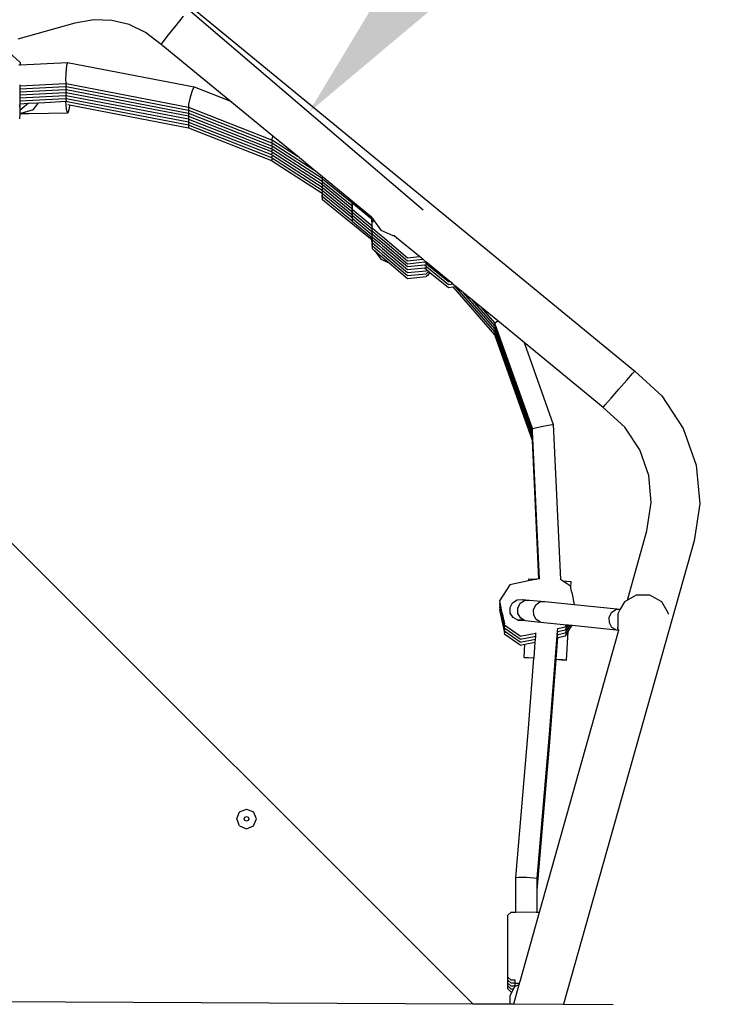
# Model space of a CAD drawing. Units: millimetres. Extents: x 5527 to 9551, y -704 to 2254.
# Drawn here: x 7416 to 7469, y 1091 to 1166 of the extents above; entities that cross this region are included whole.
import ezdxf

# ---------------------------------------------------------------- set-up
doc = ezdxf.new("R2010")
doc.units = ezdxf.units.MM
doc.header["$LTSCALE"] = 100
doc.header["$PDSIZE"] = -1
doc.layers.add('VP-DIM', color=7, linetype='Continuous')
doc.layers.add('wymiary', color=217, linetype='Continuous')
doc.layers.add('VP-EQ', color=7, linetype='Continuous', true_color=0x8a3492)
doc.dimstyles.new('Strefa', dxfattribs={"dimtxt": 14, "dimasz": 20, "dimexe": 20, "dimexo": 50, "dimgap": 20, "dimtad": 0, "dimdec": 0, "dimzin": 0, "dimdsep": 46, "dimtxsty": 'Standard', "dimcen": 0.09, "dimadec": 0, "dimazin": 0, "dimtfac": 1, "dimtdec": 4, "dimtofl": 0, "dimtmove": 0, "dimatfit": 3, "dimfxl": 70, "dimfxlon": 1, "dimtolj": 1, "dimtzin": 0, "dimarcsym": 0})

# ---------------------------------------------------------------- blocks, each defined once
blk = doc.blocks.new('*D21')
at = {"layer": 'Defpoints', "color": 0}
for p in [(9076.849, 2204.493), (6673.87, 1562.095), (9076.849, 606.891)]:
    blk.add_point(p, dxfattribs=at)
at = {"layer": 'VP-DIM', "color": 0, "lineweight": -2}
for p, q in [((6673.87, 2104.493), (6673.87, 2254.493)), ((9076.849, 2104.493), (9076.849, 2254.493)), ((6723.87, 2204.493), (7758.923, 2204.493)), ((9026.849, 2204.493), (7973.923, 2204.493))]:
    blk.add_line(p, q, dxfattribs=at)
at = {"layer": 'VP-DIM', "color": 0}
for points in [[(6723.87, 2212.827), (6723.87, 2196.16), (6673.87, 2204.493)], [(9026.849, 2196.16), (9026.849, 2212.827), (9076.849, 2204.493)]]:
    blk.add_solid(points, dxfattribs=at)
at = {"layer": 'VP-DIM', "color": 0, "insert": (7866.423, 2204.493), "char_height": 50, "attachment_point": 5}
blk.add_mtext('\\A1;2403', dxfattribs=at)
blk = doc.blocks.new('*D22')
at = {"layer": 'Defpoints', "color": 0}
for p in [(6829.985, 1717.335), (7271.05, -656.408), (9500.849, -656.408)]:
    blk.add_point(p, dxfattribs=at)
at = {"layer": 'VP-DIM', "color": 0, "lineweight": -2}
for p, q in [((9400.849, 1717.335), (9550.849, 1717.335)), ((9500.849, 1667.335), (9500.849, 642.13)), ((9500.849, -606.408), (9500.849, 418.797)), ((9400.849, -656.408), (9550.849, -656.408))]:
    blk.add_line(p, q, dxfattribs=at)
at = {"layer": 'VP-DIM', "color": 0}
for points in [[(9509.182, 1667.335), (9492.515, 1667.335), (9500.849, 1717.335)], [(9492.515, -606.408), (9509.182, -606.408), (9500.849, -656.408)]]:
    blk.add_solid(points, dxfattribs=at)
at = {"layer": 'VP-DIM', "color": 0, "insert": (9500.849, 530.464), "char_height": 50, "attachment_point": 5, "rotation": 90}
blk.add_mtext('\\A1;2374', dxfattribs=at)
blk = doc.blocks.new('*D23')
at = {"layer": 'Defpoints', "color": 0}
for p in [(6908.32, 1538.613), (7293.95, -456.534), (9284.849, -456.534)]:
    blk.add_point(p, dxfattribs=at)
at = {"layer": 'VP-DIM', "color": 0, "lineweight": -2}
for p, q in [((9184.849, 1538.613), (9334.849, 1538.613)), ((9284.849, 1488.613), (9284.849, 643.678)), ((9284.849, -406.534), (9284.849, 437.011)), ((9184.849, -456.534), (9334.849, -456.534))]:
    blk.add_line(p, q, dxfattribs=at)
at = {"layer": 'VP-DIM', "color": 0}
for points in [[(9293.182, 1488.613), (9276.515, 1488.613), (9284.849, 1538.613)], [(9276.515, -406.534), (9293.182, -406.534), (9284.849, -456.534)]]:
    blk.add_solid(points, dxfattribs=at)
at = {"layer": 'VP-DIM', "color": 0, "insert": (9284.849, 540.345), "char_height": 50, "attachment_point": 5, "rotation": 90}
blk.add_mtext('\\A1;1995', dxfattribs=at)
blk = doc.blocks.new('*D24')
at = {"layer": 'Defpoints', "color": 0}
for p in [(8898.913, 1915.878), (6852.621, 1482.905), (8898.913, 685.315)]:
    blk.add_point(p, dxfattribs=at)
at = {"layer": 'VP-DIM', "color": 0, "lineweight": -2}
for p, q in [((6852.621, 1815.878), (6852.621, 1965.878)), ((8898.913, 1815.878), (8898.913, 1965.878)), ((6902.621, 1915.878), (7783.71, 1915.878)), ((8848.913, 1915.878), (7998.71, 1915.878))]:
    blk.add_line(p, q, dxfattribs=at)
at = {"layer": 'VP-DIM', "color": 0}
for points in [[(6902.621, 1924.211), (6902.621, 1907.544), (6852.621, 1915.878)], [(8848.913, 1907.544), (8848.913, 1924.211), (8898.913, 1915.878)]]:
    blk.add_solid(points, dxfattribs=at)
at = {"layer": 'VP-DIM', "color": 0, "insert": (7891.21, 1915.878), "char_height": 50, "attachment_point": 5}
blk.add_mtext('\\A1;2046', dxfattribs=at)
blk = doc.blocks.new('*D85')
at = {"layer": 'Defpoints', "color": 0}
for p in [(7596.105, 1326.399), (7438.01, 1159.015), (7446.715, 1151.577)]:
    blk.add_point(p, dxfattribs=at)
at = {"layer": 'wymiary', "color": 0, "lineweight": -2}
for p, q in [((7596.105, 1326.399), (7564.593, 1353.327)), ((7574.407, 1318.633), (7543.563, 1282.538)), ((7451.003, 1174.22), (7481.847, 1210.315)), ((7446.715, 1151.577), (7415.203, 1178.504))]:
    blk.add_line(p, q, dxfattribs=at)
at = {"layer": 'wymiary', "color": 0}
for points in [[(7576.941, 1316.467), (7571.873, 1320.798), (7587.4, 1333.838)], [(7448.469, 1176.385), (7453.537, 1172.054), (7438.01, 1159.015)]]:
    blk.add_solid(points, dxfattribs=at)
at = {"layer": 'wymiary', "color": 0, "insert": (7512.705, 1246.426), "char_height": 30, "attachment_point": 5, "rotation": 49.48529}
blk.add_mtext('\\A1;230', dxfattribs=at)
blk = doc.blocks.new('3260')
at = {"layer": 'VP-EQ', "color": 7}
for p, q in [((11212.001, 1205.109), (11245.78, 1177.36)), ((11203.156, 1203.874), (11198.809, 1202.643)), ((11204.595, 1204.125), (11203.156, 1203.874)), ((11205.96, 1204.079), (11204.595, 1204.125)), ((11207.287, 1203.755), (11205.96, 1204.079)), ((11210.862, 1203.693), (11211.431, 1204.407)), ((11208.519, 1203.166), (11207.287, 1203.755)), ((11209.729, 1202.241), (11208.519, 1203.166)), ((11210.295, 1202.973), (11210.862, 1203.693)), ((11209.729, 1202.241), (11209.88, 1202.442)), ((11209.88, 1202.442), (11210.295, 1202.973)), ((11198.981, 1200.86), (11198.14, 1201.639)), ((11214.951, 1197.952), (11209.729, 1202.241)), ((11198.98, 1200.691), (11202.6, 1200.879)), ((11198.981, 1200.86), (11198.98, 1200.691)), ((11202.6, 1200.879), (11202.528, 1200.637)), ((11202.6, 1200.879), (11212.241, 1199.017)), ((11198.897, 1200.687), (11198.98, 1200.691)), ((11202.466, 1200.067), (11202.451, 1199.502)), ((11202.528, 1200.637), (11202.466, 1200.067)), ((11202.451, 1199.502), (11202.491, 1199.272)), ((11198.965, 1199.09), (11198.964, 1198.947)), ((11198.964, 1198.947), (11198.965, 1198.864)), ((11198.965, 1198.864), (11198.964, 1198.721)), ((11198.964, 1198.721), (11198.965, 1198.637)), ((11198.965, 1198.637), (11198.964, 1198.495)), ((11198.965, 1199.09), (11202.451, 1199.27)), ((11198.966, 1199.172), (11198.965, 1199.09)), ((11198.965, 1198.864), (11202.451, 1199.044)), ((11198.966, 1198.945), (11198.965, 1198.864)), ((11198.965, 1198.637), (11202.451, 1198.817)), ((11198.966, 1198.719), (11198.965, 1198.637)), ((11198.965, 1198.411), (11202.451, 1198.591)), ((11202.451, 1199.27), (11202.491, 1199.272)), ((11202.451, 1199.27), (11202.491, 1199.046)), ((11202.451, 1199.044), (11202.491, 1199.046)), ((11202.451, 1199.044), (11202.491, 1198.82)), ((11202.451, 1198.817), (11202.491, 1198.82)), ((11202.451, 1198.817), (11202.491, 1198.593)), ((11202.451, 1198.591), (11202.491, 1198.593)), ((11202.451, 1198.591), (11202.491, 1198.367)), ((11202.491, 1199.272), (11211.799, 1197.475)), ((11202.491, 1199.046), (11211.799, 1197.248)), ((11202.491, 1198.82), (11211.799, 1197.022)), ((11202.491, 1198.593), (11211.799, 1196.796)), ((11212.121, 1198.785), (11211.942, 1198.237)), ((11212.241, 1199.017), (11212.121, 1198.785)), ((11212.241, 1199.017), (11214.951, 1197.952)), ((11198.964, 1197.815), (11198.95, 1197.486)), ((11198.964, 1198.495), (11198.965, 1198.411)), ((11198.965, 1198.411), (11198.964, 1198.268)), ((11198.964, 1198.268), (11198.965, 1198.184)), ((11198.965, 1198.184), (11198.964, 1198.042)), ((11198.964, 1198.042), (11198.965, 1197.958)), ((11198.965, 1197.958), (11198.964, 1197.815)), ((11198.964, 1197.815), (11198.965, 1197.732)), ((11198.966, 1198.493), (11198.965, 1198.411)), ((11198.965, 1198.184), (11202.451, 1198.365)), ((11198.966, 1198.266), (11198.965, 1198.184)), ((11198.965, 1197.958), (11202.451, 1198.138)), ((11198.966, 1198.04), (11198.965, 1197.958)), ((11198.966, 1197.813), (11198.965, 1197.732)), ((11200.392, 1197.805), (11200.874, 1197.83)), ((11200.874, 1197.83), (11202.466, 1197.913)), ((11202.451, 1198.365), (11202.491, 1198.367)), ((11202.451, 1198.365), (11202.491, 1198.14)), ((11202.451, 1198.138), (11202.491, 1198.14)), ((11202.451, 1198.138), (11202.491, 1197.914)), ((11202.466, 1197.913), (11202.491, 1197.914)), ((11202.526, 1197.302), (11202.466, 1197.913)), ((11202.491, 1198.367), (11211.799, 1196.569)), ((11202.491, 1198.14), (11211.799, 1196.343)), ((11202.491, 1197.914), (11202.555, 1197.902)), ((11202.555, 1197.902), (11211.799, 1196.116)), ((11211.942, 1198.237), (11211.809, 1197.694)), ((11218.233, 1195.256), (11214.951, 1197.952)), ((11198.96, 1197.214), (11198.959, 1197.033)), ((11199.611, 1197.765), (11198.96, 1197.214)), ((11198.965, 1197.732), (11198.96, 1197.214)), ((11198.965, 1197.732), (11199.611, 1197.765)), ((11199.059, 1196.999), (11200.009, 1197.293)), ((11199.611, 1197.765), (11200.392, 1197.805)), ((11200.009, 1197.293), (11200.392, 1197.805)), ((11202.629, 1197.02), (11202.526, 1197.302)), ((11202.617, 1197.663), (11202.734, 1197.641)), ((11202.719, 1197.355), (11202.629, 1197.02)), ((11202.734, 1197.641), (11202.719, 1197.355)), ((11202.734, 1197.641), (11211.799, 1195.89)), ((11211.809, 1197.694), (11211.799, 1197.475)), ((11211.799, 1197.475), (11211.809, 1197.468)), ((11211.809, 1197.468), (11211.799, 1197.248)), ((11211.799, 1197.248), (11211.809, 1197.242)), ((11211.809, 1197.242), (11211.799, 1197.022)), ((11211.809, 1197.471), (11211.809, 1197.468)), ((11211.809, 1197.468), (11218.133, 1194.985)), ((11211.809, 1197.244), (11211.809, 1197.242)), ((11211.809, 1197.242), (11218.133, 1194.758)), ((11198.958, 1196.949), (11198.95, 1196.581)), ((11198.959, 1197.033), (11198.958, 1196.949)), ((11199.644, 1196.962), (11198.958, 1196.949)), ((11198.959, 1197.033), (11199.059, 1196.999)), ((11199.644, 1196.962), (11199.059, 1196.999)), ((11199.673, 1196.961), (11199.644, 1196.962)), ((11199.673, 1196.961), (11199.681, 1196.963)), ((11202.629, 1197.02), (11199.681, 1196.963)), ((11211.799, 1197.022), (11211.809, 1197.015)), ((11211.809, 1197.015), (11211.799, 1196.796)), ((11211.799, 1196.796), (11211.809, 1196.789)), ((11211.809, 1196.789), (11211.799, 1196.569)), ((11211.799, 1196.569), (11211.809, 1196.562)), ((11211.809, 1196.562), (11211.799, 1196.343)), ((11211.799, 1196.343), (11211.809, 1196.336)), ((11211.809, 1196.336), (11211.799, 1196.116)), ((11211.809, 1197.018), (11211.809, 1197.015)), ((11211.809, 1197.015), (11218.133, 1194.532)), ((11211.809, 1196.792), (11211.809, 1196.789)), ((11211.809, 1196.789), (11218.133, 1194.306)), ((11211.809, 1196.565), (11211.809, 1196.562)), ((11211.809, 1196.562), (11218.133, 1194.079)), ((11211.809, 1196.339), (11211.809, 1196.336)), ((11211.809, 1196.336), (11218.133, 1193.853)), ((11211.799, 1196.116), (11211.809, 1196.11)), ((11211.809, 1196.11), (11211.799, 1195.89)), ((11211.799, 1195.89), (11218.133, 1193.4)), ((11211.809, 1196.112), (11211.809, 1196.11)), ((11211.809, 1196.11), (11211.895, 1196.076)), ((11211.895, 1196.076), (11211.896, 1196.078)), ((11211.895, 1196.076), (11218.133, 1193.626)), ((11218.198, 1195.183), (11218.133, 1194.985)), ((11218.133, 1194.985), (11218.194, 1194.945)), ((11218.194, 1194.945), (11218.133, 1194.758)), ((11218.194, 1194.945), (11220.094, 1193.726)), ((11218.233, 1195.256), (11218.198, 1195.183)), ((11220.094, 1193.726), (11218.233, 1195.256)), ((11218.133, 1194.758), (11218.194, 1194.719)), ((11218.194, 1194.719), (11218.133, 1194.532)), ((11218.133, 1194.532), (11218.194, 1194.493)), ((11218.194, 1194.493), (11218.133, 1194.306)), ((11218.133, 1194.306), (11218.194, 1194.266)), ((11218.194, 1194.266), (11218.133, 1194.079)), ((11218.133, 1194.079), (11218.194, 1194.04)), ((11218.194, 1194.719), (11221.353, 1192.692)), ((11218.194, 1194.493), (11221.994, 1192.055)), ((11218.194, 1194.266), (11221.994, 1191.828)), ((11218.194, 1194.04), (11218.133, 1193.853)), ((11218.133, 1193.853), (11218.194, 1193.813)), ((11218.194, 1193.813), (11218.133, 1193.626)), ((11218.133, 1193.626), (11218.194, 1193.587)), ((11218.194, 1193.587), (11218.133, 1193.4)), ((11218.133, 1193.4), (11221.994, 1190.922)), ((11218.194, 1194.04), (11221.994, 1191.602)), ((11218.194, 1193.813), (11221.994, 1191.375)), ((11218.194, 1193.587), (11221.994, 1191.149)), ((11221.353, 1192.692), (11220.094, 1193.726)), ((11222.003, 1192.159), (11221.353, 1192.692)), ((11233.454, 1129.17), (11170.542, 1192.047)), ((11221.99, 1192.111), (11222.005, 1192.129)), ((11221.994, 1192.055), (11221.99, 1192.111)), ((11221.99, 1191.885), (11222.005, 1191.903)), ((11221.994, 1191.828), (11221.99, 1191.885)), ((11222.005, 1191.903), (11221.994, 1192.055)), ((11222.005, 1191.676), (11221.994, 1191.828)), ((11222.005, 1192.129), (11222.003, 1192.159)), ((11225.751, 1189.08), (11222.003, 1192.159)), ((11222.014, 1191.994), (11222.005, 1192.129)), ((11222.014, 1191.767), (11222.005, 1191.903)), ((11224.246, 1190.171), (11222.014, 1191.994)), ((11221.99, 1191.658), (11222.005, 1191.676)), ((11221.994, 1191.602), (11221.99, 1191.658)), ((11221.99, 1191.432), (11222.005, 1191.45)), ((11221.994, 1191.375), (11221.99, 1191.432)), ((11221.99, 1191.206), (11222.005, 1191.223)), ((11221.994, 1191.149), (11221.99, 1191.206)), ((11222.005, 1191.45), (11221.994, 1191.602)), ((11222.005, 1191.223), (11221.994, 1191.375)), ((11222.005, 1190.997), (11221.994, 1191.149)), ((11222.014, 1191.541), (11222.005, 1191.676)), ((11222.014, 1191.315), (11222.005, 1191.45)), ((11222.014, 1191.088), (11222.005, 1191.223)), ((11224.246, 1189.945), (11222.014, 1191.767)), ((11224.246, 1189.718), (11222.014, 1191.541)), ((11224.246, 1189.492), (11222.014, 1191.315)), ((11224.246, 1189.265), (11222.014, 1191.088)), ((11221.99, 1190.979), (11222.005, 1190.997)), ((11221.994, 1190.922), (11221.99, 1190.979)), ((11221.99, 1190.753), (11222.005, 1190.77)), ((11222.014, 1190.409), (11221.99, 1190.753)), ((11222.005, 1190.77), (11221.994, 1190.922)), ((11222.014, 1190.862), (11222.005, 1190.997)), ((11222.014, 1190.635), (11222.005, 1190.77)), ((11224.262, 1189.026), (11222.014, 1190.862)), ((11224.278, 1188.785), (11222.014, 1190.635)), ((11225.665, 1187.427), (11222.014, 1190.409)), ((11224.246, 1190.171), (11224.262, 1189.931)), ((11225.665, 1189.012), (11224.246, 1190.171)), ((11224.246, 1189.945), (11224.262, 1189.705)), ((11224.262, 1189.931), (11224.246, 1189.945)), ((11224.246, 1189.718), (11224.262, 1189.479)), ((11224.262, 1189.705), (11224.246, 1189.718)), ((11224.262, 1189.931), (11224.278, 1189.691)), ((11224.262, 1189.705), (11224.278, 1189.465)), ((11224.278, 1189.691), (11225.78, 1188.423)), ((11224.246, 1189.492), (11224.262, 1189.252)), ((11224.262, 1189.479), (11224.246, 1189.492)), ((11224.246, 1189.265), (11224.262, 1189.026)), ((11224.262, 1189.252), (11224.246, 1189.265)), ((11224.262, 1189.479), (11224.278, 1189.238)), ((11224.262, 1189.252), (11224.278, 1189.012)), ((11224.262, 1189.026), (11224.278, 1188.785)), ((11224.278, 1189.465), (11225.78, 1188.196)), ((11224.278, 1189.238), (11225.78, 1187.97)), ((11224.278, 1189.012), (11225.78, 1187.744)), ((11225.665, 1189.012), (11225.757, 1189.025)), ((11225.757, 1189.025), (11225.751, 1189.08)), ((11225.821, 1189.022), (11225.751, 1189.08)), ((11225.796, 1188.409), (11225.757, 1189.025)), ((11225.844, 1189.004), (11225.821, 1189.022)), ((11225.844, 1189.004), (11225.853, 1188.923)), ((11225.853, 1188.923), (11226.44, 1188.107)), ((11225.853, 1188.707), (11225.853, 1188.923)), ((11224.278, 1188.785), (11225.764, 1187.531)), ((11225.78, 1188.423), (11225.796, 1188.409)), ((11225.796, 1188.183), (11225.78, 1188.423)), ((11225.78, 1188.196), (11225.796, 1188.183)), ((11225.796, 1187.956), (11225.78, 1188.196)), ((11225.806, 1188.255), (11225.796, 1188.409)), ((11225.806, 1188.029), (11225.796, 1188.183)), ((11225.806, 1188.255), (11226.343, 1187.802)), ((11226.44, 1188.107), (11227.358, 1187.694)), ((11225.665, 1187.427), (11225.757, 1187.44)), ((11225.757, 1187.44), (11225.748, 1187.532)), ((11225.806, 1186.67), (11225.757, 1187.44)), ((11225.806, 1186.897), (11225.764, 1187.531)), ((11225.764, 1187.531), (11225.78, 1187.517)), ((11225.78, 1187.97), (11225.796, 1187.956)), ((11225.796, 1187.73), (11225.78, 1187.97)), ((11225.78, 1187.744), (11225.796, 1187.73)), ((11225.796, 1187.504), (11225.78, 1187.744)), ((11225.806, 1187.123), (11225.78, 1187.517)), ((11225.78, 1187.517), (11225.796, 1187.504)), ((11225.806, 1187.802), (11225.796, 1187.956)), ((11225.806, 1187.576), (11225.796, 1187.73)), ((11225.806, 1187.35), (11225.796, 1187.504)), ((11225.806, 1188.029), (11226.343, 1187.575)), ((11225.806, 1187.802), (11226.343, 1187.349)), ((11225.806, 1187.576), (11226.343, 1187.122)), ((11225.806, 1187.35), (11226.343, 1186.896)), ((11226.343, 1187.802), (11226.574, 1187.606)), ((11226.343, 1187.575), (11226.574, 1187.38)), ((11226.343, 1187.349), (11226.574, 1187.154)), ((11226.574, 1187.606), (11228.48, 1185.997)), ((11226.574, 1187.38), (11228.48, 1185.771)), ((11227.358, 1187.694), (11227.429, 1187.701)), ((11227.654, 1187.516), (11227.429, 1187.701)), ((11229.391, 1186.09), (11227.654, 1187.516)), ((11225.806, 1187.123), (11226.343, 1186.669)), ((11225.806, 1186.897), (11226.343, 1186.443)), ((11225.806, 1186.67), (11225.98, 1186.524)), ((11226.343, 1187.122), (11226.574, 1186.927)), ((11226.343, 1186.896), (11226.574, 1186.701)), ((11226.343, 1186.669), (11226.574, 1186.474)), ((11226.574, 1187.154), (11228.48, 1185.544)), ((11226.574, 1186.927), (11228.48, 1185.318)), ((11226.574, 1186.701), (11228.48, 1185.091)), ((11225.98, 1186.524), (11226.44, 1185.884)), ((11225.98, 1186.524), (11227.076, 1185.598)), ((11226.343, 1186.443), (11226.574, 1186.248)), ((11226.44, 1185.884), (11227.076, 1185.598)), ((11226.574, 1186.474), (11228.48, 1184.865)), ((11226.574, 1186.248), (11228.48, 1184.639)), ((11228.48, 1185.997), (11229.391, 1186.09)), ((11228.48, 1185.771), (11229.636, 1185.888)), ((11229.636, 1185.888), (11229.391, 1186.09)), ((11229.881, 1185.687), (11229.636, 1185.888)), ((11227.076, 1185.598), (11228.48, 1184.412)), ((11228.48, 1185.544), (11229.771, 1185.676)), ((11228.48, 1185.318), (11229.771, 1185.449)), ((11228.48, 1185.091), (11229.771, 1185.223)), ((11229.771, 1185.676), (11229.881, 1185.687)), ((11229.771, 1185.676), (11229.961, 1185.52)), ((11229.771, 1185.449), (11229.912, 1185.464)), ((11229.771, 1185.449), (11229.961, 1185.293)), ((11229.771, 1185.223), (11229.912, 1185.237)), ((11229.771, 1185.223), (11229.961, 1185.067)), ((11231.697, 1184.195), (11229.881, 1185.687)), ((11229.961, 1185.52), (11229.912, 1185.464)), ((11229.961, 1185.293), (11229.912, 1185.237)), ((11229.961, 1185.067), (11229.912, 1185.011)), ((11229.961, 1185.52), (11231.599, 1184.182)), ((11229.961, 1185.293), (11231.599, 1183.956)), ((11229.961, 1185.067), (11230.076, 1184.973)), ((11228.48, 1184.865), (11229.912, 1185.011)), ((11228.48, 1184.639), (11229.912, 1184.784)), ((11228.48, 1184.412), (11229.912, 1184.558)), ((11229.995, 1184.879), (11229.912, 1184.784)), ((11229.995, 1184.653), (11229.912, 1184.558)), ((11230.076, 1184.973), (11229.995, 1184.879)), ((11230.19, 1184.88), (11229.995, 1184.653)), ((11230.076, 1184.973), (11230.19, 1184.88)), ((11230.19, 1184.88), (11231.599, 1183.729)), ((11231.599, 1184.182), (11231.697, 1184.195)), ((11231.599, 1183.956), (11231.792, 1183.982)), ((11231.599, 1183.729), (11231.941, 1183.775)), ((11231.933, 1184.001), (11231.697, 1184.195)), ((11231.792, 1183.982), (11231.933, 1184.001)), ((11231.806, 1183.966), (11231.792, 1183.982)), ((11232.067, 1183.891), (11231.933, 1184.001)), ((11231.956, 1183.793), (11231.936, 1183.816)), ((11231.941, 1183.775), (11231.956, 1183.793)), ((11235.126, 1180.132), (11231.956, 1183.793)), ((11235.126, 1180.359), (11232.067, 1183.891)), ((11232.746, 1183.333), (11232.067, 1183.891)), ((11235.126, 1180.585), (11232.746, 1183.333)), ((11233.426, 1182.775), (11232.746, 1183.333)), ((11235.126, 1180.811), (11233.426, 1182.775)), ((11234.105, 1182.217), (11233.426, 1182.775)), ((11235.126, 1181.038), (11234.105, 1182.217)), ((11235.359, 1181.187), (11234.105, 1182.217)), ((11235.126, 1181.038), (11235.331, 1181.171)), ((11235.192, 1180.854), (11235.126, 1181.038)), ((11235.126, 1180.811), (11235.192, 1180.854)), ((11235.192, 1180.627), (11235.126, 1180.811)), ((11235.126, 1180.585), (11235.192, 1180.627)), ((11235.192, 1180.401), (11235.126, 1180.585)), ((11237.992, 1172.991), (11235.192, 1180.854)), ((11237.992, 1172.765), (11235.192, 1180.627)), ((11235.331, 1181.171), (11235.359, 1181.187)), ((11237.354, 1179.548), (11235.359, 1181.187)), ((11235.126, 1180.359), (11235.192, 1180.401)), ((11235.192, 1180.175), (11235.126, 1180.359)), ((11235.126, 1180.132), (11235.192, 1180.175)), ((11237.992, 1172.085), (11235.126, 1180.132)), ((11237.992, 1172.538), (11235.192, 1180.401)), ((11237.992, 1172.312), (11235.192, 1180.175)), ((11237.354, 1179.548), (11239.578, 1173.303)), ((11243.38, 1174.597), (11237.354, 1179.548)), ((11245.178, 1176.684), (11245.618, 1177.184)), ((11245.618, 1177.184), (11245.78, 1177.36)), ((11245.78, 1177.36), (11247.835, 1175.474)), ((11244.578, 1175.996), (11245.178, 1176.684)), ((11243.978, 1175.303), (11244.578, 1175.996)), ((11247.835, 1175.474), (11249.468, 1172.999)), ((11243.38, 1174.597), (11243.54, 1174.791)), ((11245.03, 1173.083), (11243.38, 1174.597)), ((11243.54, 1174.791), (11243.978, 1175.303)), ((11238.224, 1173.049), (11238.785, 1173.164)), ((11238.785, 1173.164), (11239.346, 1173.27)), ((11239.346, 1173.27), (11239.578, 1173.303)), ((11239.578, 1173.303), (11240.127, 1161.493)), ((11246.166, 1171.361), (11245.03, 1173.083)), ((11237.992, 1172.991), (11238.224, 1173.049)), ((11238.002, 1172.767), (11237.992, 1172.991)), ((11237.992, 1172.765), (11238.002, 1172.767)), ((11238.002, 1172.541), (11237.992, 1172.765)), ((11237.992, 1172.538), (11238.002, 1172.541)), ((11238.002, 1172.314), (11237.992, 1172.538)), ((11237.992, 1172.312), (11238.002, 1172.314)), ((11238.002, 1172.088), (11237.992, 1172.312)), ((11238.524, 1161.548), (11238.002, 1172.767)), ((11238.514, 1161.546), (11238.002, 1172.541)), ((11238.503, 1161.544), (11238.002, 1172.314)), ((11249.468, 1172.999), (11250.451, 1170.202)), ((11237.992, 1172.085), (11238.002, 1172.088)), ((11238.482, 1161.54), (11237.992, 1172.085)), ((11238.493, 1161.542), (11238.002, 1172.088)), ((11246.851, 1169.414), (11246.166, 1171.361)), ((11250.451, 1170.202), (11250.727, 1167.251)), ((11247.043, 1167.359), (11246.851, 1169.414)), ((11246.714, 1165.207), (11247.043, 1167.359)), ((11250.727, 1167.251), (11250.295, 1164.432)), ((11245.222, 1159.907), (11246.714, 1165.207)), ((11250.295, 1164.432), (11240.362, 1129.137)), ((11236.267, 1161.086), (11235.495, 1159.871)), ((11237.698, 1161.379), (11236.267, 1161.086)), ((11237.698, 1161.379), (11237.707, 1161.532)), ((11238.319, 1161.506), (11237.698, 1161.379)), ((11237.707, 1161.532), (11237.983, 1161.524)), ((11237.983, 1161.524), (11238.319, 1161.506)), ((11238.482, 1161.54), (11238.319, 1161.506)), ((11238.493, 1161.542), (11238.482, 1161.54)), ((11238.503, 1161.544), (11238.493, 1161.542)), ((11238.514, 1161.546), (11238.503, 1161.544)), ((11238.524, 1161.548), (11238.514, 1161.546)), ((11238.548, 1161.553), (11238.524, 1161.548)), ((11240.127, 1161.493), (11240.104, 1161.508)), ((11240.278, 1161.39), (11240.127, 1161.493)), ((11240.278, 1161.39), (11240.593, 1161.369)), ((11240.883, 1160.975), (11240.278, 1161.39)), ((11240.593, 1161.369), (11240.934, 1161.34)), ((11240.906, 1160.867), (11240.934, 1161.34)), ((11240.906, 1160.867), (11240.883, 1160.975)), ((11240.909, 1160.853), (11240.906, 1160.867)), ((11240.98, 1160.51), (11240.909, 1160.853)), ((11240.98, 1160.51), (11241.17, 1159.581)), ((11235.495, 1159.871), (11235.521, 1159.74)), ((11235.529, 1159.698), (11235.495, 1159.644)), ((11235.495, 1159.644), (11235.521, 1159.513)), ((11235.529, 1159.698), (11235.521, 1159.74)), ((11235.689, 1158.917), (11235.529, 1159.698)), ((11236.285, 1159.352), (11236.474, 1159.72)), ((11236.474, 1159.72), (11236.821, 1159.944)), ((11236.821, 1159.944), (11237.232, 1159.963)), ((11236.872, 1159.307), (11237.055, 1159.675)), ((11237.055, 1159.675), (11237.387, 1159.9)), ((11237.232, 1159.963), (11237.348, 1159.903)), ((11237.232, 1159.963), (11237.78, 1159.921)), ((11237.387, 1159.9), (11237.78, 1159.921)), ((11237.78, 1159.921), (11238.93, 1159.809)), ((11238.075, 1159.189), (11238.249, 1159.559)), ((11238.249, 1159.559), (11238.562, 1159.785)), ((11238.562, 1159.785), (11238.93, 1159.809)), ((11238.93, 1159.809), (11241.17, 1159.581)), ((11241.17, 1159.581), (11244.683, 1159.224)), ((11245.005, 1159.782), (11244.683, 1159.224)), ((11245.222, 1159.907), (11245.005, 1159.782)), ((11245.902, 1160.299), (11245.222, 1159.907)), ((11246.937, 1160.299), (11245.902, 1160.299)), ((11247.834, 1159.782), (11246.937, 1160.299)), ((11248.351, 1158.886), (11247.834, 1159.782)), ((11235.529, 1159.472), (11235.495, 1159.418)), ((11235.495, 1159.418), (11235.521, 1159.287)), ((11235.529, 1159.246), (11235.495, 1159.191)), ((11235.495, 1159.191), (11235.521, 1159.061)), ((11235.529, 1159.472), (11235.521, 1159.513)), ((11235.529, 1159.246), (11235.521, 1159.287)), ((11235.521, 1159.061), (11235.689, 1158.238)), ((11235.689, 1158.691), (11235.529, 1159.472)), ((11235.689, 1158.464), (11235.529, 1159.246)), ((11235.689, 1158.917), (11235.856, 1158.103)), ((11236.286, 1159.345), (11236.285, 1159.352)), ((11236.298, 1159.065), (11236.286, 1159.345)), ((11236.305, 1158.938), (11236.298, 1159.065)), ((11236.305, 1158.931), (11236.305, 1158.938)), ((11236.527, 1158.59), (11236.305, 1158.931)), ((11236.889, 1158.893), (11236.872, 1159.307)), ((11237.099, 1158.546), (11236.889, 1158.893)), ((11238.088, 1158.776), (11238.075, 1159.189)), ((11243.84, 1158.603), (11244.014, 1158.972)), ((11244.014, 1158.972), (11244.329, 1159.199)), ((11244.329, 1159.199), (11244.682, 1159.221)), ((11244.682, 1159.221), (11244.488, 1158.885)), ((11244.488, 1158.885), (11244.488, 1157.85)), ((11244.683, 1159.224), (11244.682, 1159.221)), ((11248.359, 1158.844), (11248.351, 1158.886)), ((11235.689, 1158.691), (11235.856, 1157.877)), ((11235.689, 1158.464), (11235.856, 1157.65)), ((11235.689, 1158.238), (11235.856, 1157.424)), ((11235.882, 1157.981), (11235.856, 1158.103)), ((11236.892, 1158.4), (11236.527, 1158.59)), ((11237.303, 1158.42), (11236.892, 1158.4)), ((11236.892, 1158.4), (11237.447, 1158.358)), ((11237.317, 1158.428), (11237.099, 1158.546)), ((11237.317, 1158.428), (11237.303, 1158.42)), ((11237.447, 1158.358), (11237.317, 1158.428)), ((11237.447, 1158.358), (11238.607, 1158.244)), ((11238.282, 1158.43), (11238.088, 1158.776)), ((11238.607, 1158.244), (11238.282, 1158.43)), ((11238.607, 1158.244), (11240.607, 1158.041)), ((11243.853, 1158.19), (11243.84, 1158.603)), ((11244.048, 1157.844), (11243.853, 1158.19)), ((11235.882, 1157.754), (11235.856, 1157.877)), ((11235.882, 1157.528), (11235.856, 1157.65)), ((11235.882, 1157.301), (11235.856, 1157.424)), ((11237.07, 1157.167), (11235.882, 1157.981)), ((11237.07, 1156.941), (11235.882, 1157.754)), ((11237.07, 1156.714), (11235.882, 1157.528)), ((11237.07, 1157.167), (11238.263, 1157.412)), ((11238.245, 1157.182), (11238.263, 1157.412)), ((11238.263, 1157.412), (11238.265, 1157.433)), ((11238.536, 1136.153), (11244.581, 1157.63)), ((11239.878, 1157.547), (11239.256, 1149.707)), ((11239.878, 1157.32), (11239.256, 1149.48)), ((11239.894, 1157.746), (11239.878, 1157.547)), ((11239.894, 1157.52), (11239.878, 1157.32)), ((11239.894, 1157.746), (11240.499, 1157.87)), ((11239.895, 1157.765), (11239.894, 1157.746)), ((11239.894, 1157.52), (11240.499, 1157.644)), ((11239.895, 1157.538), (11239.894, 1157.52)), ((11239.894, 1157.293), (11240.499, 1157.417)), ((11239.895, 1157.312), (11239.894, 1157.293)), ((11240.499, 1157.87), (11240.607, 1158.041)), ((11240.499, 1157.644), (11240.742, 1158.027)), ((11240.499, 1157.417), (11240.877, 1158.013)), ((11240.499, 1157.191), (11240.706, 1157.517)), ((11240.577, 1155.351), (11240.706, 1157.517)), ((11240.607, 1158.041), (11240.742, 1158.027)), ((11240.706, 1157.517), (11241.012, 1157.999)), ((11240.742, 1158.027), (11240.877, 1158.013)), ((11240.877, 1158.013), (11241.012, 1157.999)), ((11241.012, 1157.999), (11244.375, 1157.657)), ((11244.375, 1157.657), (11244.048, 1157.844)), ((11244.375, 1157.657), (11244.576, 1157.638)), ((11244.503, 1157.766), (11244.488, 1157.85)), ((11244.576, 1157.638), (11244.503, 1157.766)), ((11244.581, 1157.63), (11244.576, 1157.638)), ((11244.581, 1157.63), (11244.583, 1157.638)), ((11237.07, 1156.488), (11235.882, 1157.301)), ((11237.07, 1156.941), (11238.245, 1157.182)), ((11237.07, 1156.714), (11238.227, 1156.952)), ((11237.07, 1156.488), (11237.41, 1156.558)), ((11237.35, 1155.543), (11237.41, 1156.558)), ((11237.41, 1156.558), (11238.208, 1156.721)), ((11238.112, 1155.509), (11238.208, 1156.721)), ((11238.208, 1156.721), (11238.227, 1156.952)), ((11238.227, 1156.952), (11238.245, 1157.182)), ((11239.878, 1157.094), (11239.256, 1149.254)), ((11239.893, 1157.057), (11239.762, 1155.411)), ((11239.894, 1157.293), (11239.878, 1157.094)), ((11239.894, 1157.067), (11239.893, 1157.057)), ((11239.895, 1157.085), (11239.894, 1157.067)), ((11239.894, 1157.067), (11239.918, 1157.072)), ((11239.918, 1157.072), (11240.499, 1157.191)), ((11237.35, 1155.543), (11237.625, 1155.535)), ((11237.691, 1155.514), (11237.35, 1155.543)), ((11237.625, 1155.535), (11238.112, 1155.509)), ((11237.662, 1149.837), (11238.11, 1155.486)), ((11238.11, 1155.486), (11237.691, 1155.514)), ((11238.11, 1155.486), (11238.112, 1155.509)), ((11239.761, 1155.4), (11239.256, 1149.028)), ((11239.778, 1155.387), (11239.256, 1148.801)), ((11239.762, 1155.411), (11239.761, 1155.4)), ((11239.762, 1155.411), (11240.236, 1155.38)), ((11239.779, 1155.399), (11239.778, 1155.387)), ((11240.301, 1155.359), (11239.778, 1155.387)), ((11240.236, 1155.38), (11240.577, 1155.351)), ((11240.577, 1155.351), (11240.301, 1155.359)), ((11236.731, 1138.799), (11237.662, 1149.837)), ((11239.256, 1149.707), (11238.33, 1138.728)), ((11239.256, 1149.48), (11238.33, 1138.502)), ((11239.256, 1149.254), (11238.33, 1138.275)), ((11239.256, 1149.028), (11238.33, 1138.049)), ((11239.256, 1148.801), (11238.33, 1137.822)), ((11215.699, 1143.786), (11216.229, 1144.005)), ((11216.229, 1144.005), (11216.76, 1143.786)), ((11215.479, 1143.255), (11215.699, 1143.786)), ((11215.699, 1142.725), (11215.479, 1143.255)), ((11216.05, 1143.258), (11216.103, 1143.385)), ((11216.103, 1143.132), (11216.05, 1143.258)), ((11216.103, 1143.385), (11216.229, 1143.437)), ((11216.229, 1143.079), (11216.103, 1143.132)), ((11216.229, 1143.437), (11216.356, 1143.385)), ((11216.356, 1143.132), (11216.229, 1143.079)), ((11216.356, 1143.385), (11216.409, 1143.258)), ((11216.409, 1143.258), (11216.356, 1143.132)), ((11216.979, 1143.255), (11216.76, 1143.786)), ((11216.76, 1142.725), (11216.979, 1143.255)), ((11215.699, 1142.725), (11216.229, 1142.506)), ((11216.229, 1142.506), (11216.76, 1142.725)), ((11236.717, 1136.158), (11236.731, 1138.799)), ((11236.731, 1138.799), (11236.966, 1138.817)), ((11236.966, 1138.817), (11237.531, 1138.804)), ((11237.531, 1138.804), (11238.096, 1138.767)), ((11238.096, 1138.767), (11238.33, 1138.728)), ((11238.33, 1138.728), (11238.33, 1138.502)), ((11238.33, 1137.822), (11238.317, 1136.157)), ((11238.33, 1137.822), (11238.321, 1136.157)), ((11238.33, 1138.502), (11238.33, 1138.275)), ((11238.33, 1138.275), (11238.33, 1138.049)), ((11238.33, 1138.049), (11238.33, 1137.822)), ((11236.113, 1135.916), (11236.366, 1136.152)), ((11236.113, 1131.202), (11236.113, 1135.916)), ((11236.366, 1136.152), (11236.694, 1136.158)), ((11236.694, 1136.158), (11236.717, 1136.158)), ((11236.717, 1136.158), (11237.485, 1136.161)), ((11237.078, 1130.971), (11238.536, 1136.153)), ((11237.485, 1136.161), (11238.276, 1136.158)), ((11238.276, 1136.158), (11238.317, 1136.157)), ((11238.317, 1136.157), (11238.321, 1136.157)), ((11238.321, 1136.157), (11238.536, 1136.153)), ((11236.113, 1130.976), (11236.113, 1131.202)), ((11236.113, 1131.202), (11236.366, 1130.967)), ((11236.113, 1130.976), (11236.366, 1130.74)), ((11236.113, 1130.75), (11236.113, 1130.976)), ((11236.113, 1130.75), (11236.366, 1130.514)), ((11236.113, 1130.523), (11236.113, 1130.75)), ((11236.113, 1130.297), (11236.113, 1130.523)), ((11236.113, 1130.523), (11236.366, 1130.287)), ((11236.688, 1130.96), (11236.366, 1130.967)), ((11236.687, 1130.734), (11236.366, 1130.74)), ((11236.687, 1130.507), (11236.366, 1130.514)), ((11236.539, 1130.284), (11236.627, 1130.462)), ((11236.567, 1129.155), (11236.986, 1130.645)), ((11236.627, 1130.462), (11236.688, 1130.493)), ((11236.686, 1130.502), (11236.687, 1130.507)), ((11236.702, 1130.501), (11236.686, 1130.502)), ((11236.688, 1130.493), (11236.686, 1130.502)), ((11236.687, 1130.734), (11236.688, 1130.96)), ((11236.688, 1130.728), (11236.687, 1130.734)), ((11236.687, 1130.507), (11236.688, 1130.728)), ((11236.688, 1130.96), (11236.688, 1130.966)), ((11236.688, 1130.728), (11236.921, 1130.741)), ((11236.92, 1130.712), (11236.688, 1130.728)), ((11236.688, 1130.493), (11236.702, 1130.501)), ((11236.702, 1130.501), (11236.986, 1130.645)), ((11237.005, 1130.711), (11236.92, 1130.712)), ((11236.921, 1130.741), (11237.013, 1130.742)), ((11236.986, 1130.645), (11237.005, 1130.711)), ((11237.005, 1130.711), (11237.013, 1130.742)), ((11237.013, 1130.742), (11237.078, 1130.971)), ((11236.113, 1130.297), (11236.366, 1130.061)), ((11236.286, 1129.769), (11236.429, 1130.06)), ((11236.286, 1129.156), (11236.286, 1129.769)), ((11236.539, 1130.284), (11236.366, 1130.287)), ((11236.429, 1130.06), (11236.366, 1130.061)), ((11236.429, 1130.06), (11236.539, 1130.284)), ((11173.392, 1129.457), (11233.454, 1129.17)), ((11233.454, 1129.17), (11236.286, 1129.156)), ((11236.286, 1129.156), (11236.567, 1129.155)), ((11236.567, 1129.155), (11240.362, 1129.137)), ((11240.362, 1129.137), (11244.137, 1129.119))]:
    blk.add_line(p, q, dxfattribs=at)
blk = doc.blocks.new('3260 2D')
at = {"layer": 'VP-EQ', "color": 0}
blk.add_blockref('3260', (-3782.954, -38.056), dxfattribs=at)

msp = doc.modelspace()

# ---------------------------------------------------------------- block references
at = {"layer": 'VP-EQ', "color": 0}
msp.add_blockref('3260 2D', (0, 0), dxfattribs=at)

# ---------------------------------------------------------------- dimensions: what is measured, and where the dimension line sits
at = {"layer": 'VP-DIM', "color": 0}
for base, p1, p2, picture, middle in [((9076.849, 2204.493), (6673.87, 1562.095), (9076.849, 606.891), '*D21', (7866.423, 2204.493)), ((8898.913, 1915.878), (6852.621, 1482.905), (8898.913, 685.315), '*D24', (7891.21, 1915.878))]:
    dim = msp.add_linear_dim(base=base, p1=p1, p2=p2, dimstyle='Strefa', override={"dimtxt": 50, "dimasz": 50, "dimexe": 50, "dimexo": 80, "dimfxl": 100}, dxfattribs=at)
    dim.commit()
    dim.dimension.update_dxf_attribs({"geometry": picture, "text_midpoint": middle, "dimtype": 160})
for base, p1, p2, picture, middle in [((9500.849, -656.408), (6829.985, 1717.335), (7271.05, -656.408), '*D22', (9500.849, 530.464)), ((9284.849, -456.534), (6908.32, 1538.613), (7293.95, -456.534), '*D23', (9284.849, 540.345))]:
    dim = msp.add_linear_dim(base=base, p1=p1, p2=p2, angle=90, dimstyle='Strefa', override={"dimtxt": 50, "dimasz": 50, "dimexe": 50, "dimexo": 80, "dimfxl": 100}, dxfattribs=at)
    dim.commit()
    dim.dimension.update_dxf_attribs({"geometry": picture, "text_midpoint": middle, "dimtype": 160})
at = {"layer": 'wymiary', "color": 0}
dim = msp.add_aligned_dim(p1=(7596.105, 1326.399), p2=(7446.715, 1151.577), distance=-11.45, dimstyle='Strefa', override={"dimtxt": 30, "dimexe": 30, "dimexo": 0, "dimgap": 10, "dimfxl": 20}, dxfattribs=at)
dim.commit()
dim.dimension.update_dxf_attribs({"geometry": '*D85', "text_midpoint": (7512.705, 1246.426)})

doc.saveas('drawing.dxf')
